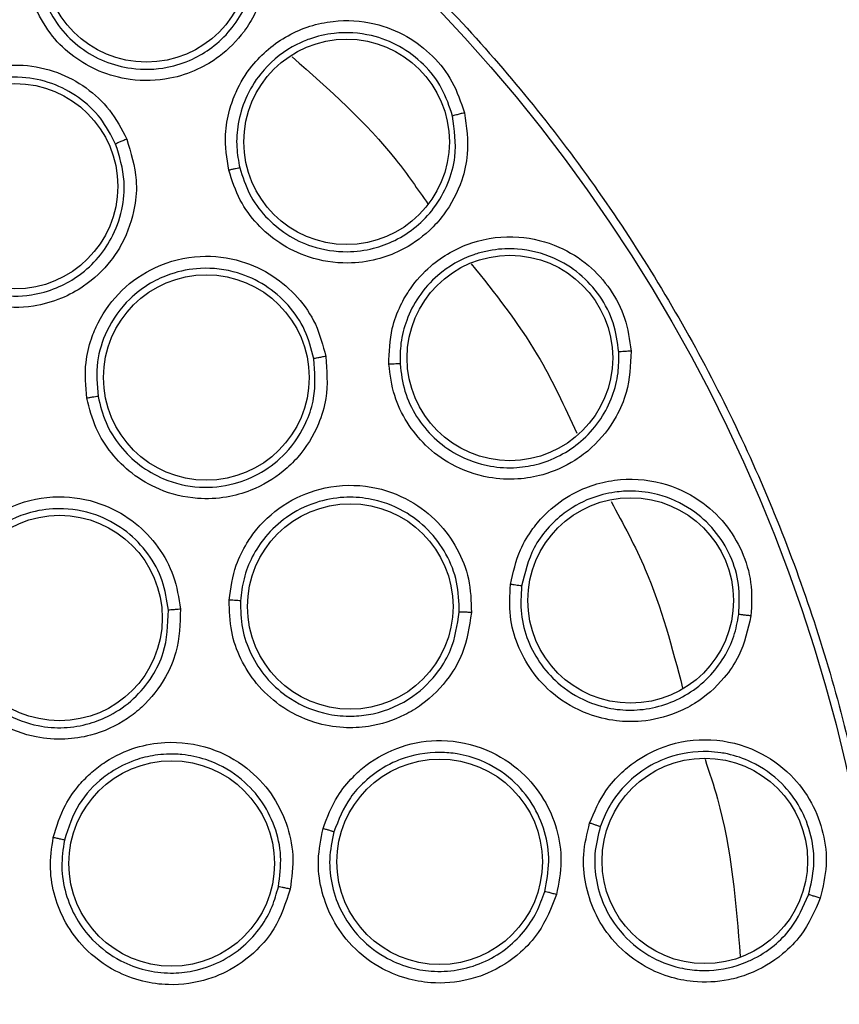
# Model space of a CAD drawing. Units: inches. Extents: x 0.4 to 10.6, y 0.4 to 8.1.
# Drawn here: x 8.2 to 8.2, y 3 to 3 of the extents above; entities that cross this region are included whole.
import ezdxf

# ---------------------------------------------------------------- set-up
doc = ezdxf.new("R2010")
doc.units = ezdxf.units.IN
doc.header["$MEASUREMENT"] = 0

msp = doc.modelspace()

# ---------------------------------------------------------------- linework, layer by layer
at = {"color": 7, "linetype": 'Continuous', "lineweight": 25}
for centre, radius in [((8.150846034790304, 2.94952828479911), 0.08718405412173663), ((8.198297580961958, 3.012364286947141), 0.005511811023618307), ((8.209035713311565, 3.002575185873598), 0.005511811023625413), ((8.191250137698178, 3.000193427324465), 0.005511811023618307), ((8.217792265950147, 2.990979636206827), 0.005511811023618307), ((8.201511177315659, 2.989932387706984), 0.005511811023609425), ((8.209231655127628, 2.977645317656906), 0.005511811023625413), ((8.224269044979597, 2.977972510483205), 0.005511811023623636), ((8.193637356224006, 2.97702859724604), 0.005511811023636071), ((8.214024434138809, 2.963948342172811), 0.005511811023623636), ((8.228245491458337, 2.963996750768922), 0.005511811023606761), ((8.199651740377234, 2.963858932966008), 0.005511811023628965)]:
    msp.add_circle(centre, radius, dxfattribs=at)
msp.add_arc((8.206587763762746, 2.99275907763848), 0.04346931273736599, 10.83751075262321, 75.3550450671147, dxfattribs=at)
for points, knots in [([(8.108838781374713, 3.02642204639911), (8.112180063333419, 3.02809038717462), (8.118921381020504, 3.031456405163232), (8.129836351383023, 3.034834184080415), (8.140272217869159, 3.036710298410314), (8.149985371728512, 3.037292574497098), (8.158763512452794, 3.036935849462531), (8.167444218961755, 3.035711707920784), (8.176782085423355, 3.033422708993485), (8.186591132762679, 3.029792442359871), (8.196546252319997, 3.024565195419838), (8.20578928765167, 3.018091704575967), (8.214218269050326, 3.010403855289875), (8.221694639567053, 3.00152135818976), (8.227967825000748, 2.991660379891113), (8.232876129383884, 2.981053783029997), (8.236311170376688, 2.96996345596488), (8.238226080027799, 2.958716950559633), (8.238679298825422, 2.94744157106096), (8.2376992972115, 2.936240314571881), (8.235454191577572, 2.926024858058774), (8.23233502305603, 2.916930322565645), (8.228675042483474, 2.908964576597829), (8.224232266377125, 2.90138504209451), (8.218494448683709, 2.893526467048912), (8.211277114471514, 2.885758585175095), (8.202537573128767, 2.878398793061446), (8.196062574793704, 2.87454475139272), (8.19285328777377, 2.872634522963047)], [0, 0, 0, 0, 0.04067219903777567, 0.08205958615123904, 0.1240759063951411, 0.1560295241603762, 0.1879860672739967, 0.2197271600860466, 0.2514711587897621, 0.2926691926133547, 0.3334593902139476, 0.3737575199712961, 0.4154047317815929, 0.4575165439012882, 0.4999999947922191, 0.5424808493973773, 0.5845925981656933, 0.6262424689564428, 0.6665378828108149, 0.7073281668329924, 0.7485288309849812, 0.780269923677101, 0.8120139222584005, 0.8439675400499921, 0.8759240831870438, 0.9179377200855918, 0.9593264127452694, 1, 1, 1, 1]), ([(8.244643217132351, 3.000044367846039), (8.24424548099203, 3.001754665819034), (8.243437972583692, 3.005227018099707), (8.241310655655383, 3.010222391403652), (8.238495475958153, 3.014979217283653), (8.23497832045567, 3.01932303180322), (8.23087764492517, 3.023120869030195), (8.226318255941365, 3.026245705229855), (8.221475169528073, 3.028700037267828), (8.21806410265834, 3.029736339830233), (8.216383990653139, 3.030246767928717)], [0, 0, 0, 0, 0.1206522856437328, 0.2449557011928116, 0.3718181760093116, 0.4999999999999994, 0.6281818239906869, 0.755044298807187, 0.8793477143562661, 0.9999999999999999, 0.9999999999999999, 0.9999999999999999, 0.9999999999999999]), ([(8.19285328777377, 2.872634522963047), (8.189667374146536, 2.871037212815041), (8.18319674738711, 2.867793057763744), (8.172672013819954, 2.864440372641155), (8.162441815493535, 2.86248014617534), (8.152777329506474, 2.861778983174756), (8.143854771041106, 2.862035737494433), (8.134940232806226, 2.863203403040202), (8.126134357535147, 2.86530432479423), (8.117588979547111, 2.86829432561277), (8.10945724887693, 2.872128295026094), (8.101809252551895, 2.876732719403592), (8.094059670473161, 2.882546361863438), (8.086492361037946, 2.889713494339821), (8.079515102608326, 2.898258073361384), (8.073761863215653, 2.907416729452827), (8.069163612112014, 2.917206349818784), (8.065743242388198, 2.927694107841185), (8.06380096574876, 2.937934181015752), (8.063095998072958, 2.947596587866516), (8.06335368857279, 2.956519659507944), (8.0645211006076, 2.965434052834011), (8.066622081337545, 2.974239984417285), (8.069612101397016, 2.982785283122923), (8.073445935668753, 2.99091727286207), (8.078050870911893, 2.998564331027927), (8.083862433547544, 3.006317720729693), (8.091039427885404, 3.013867103504846), (8.09954701839744, 3.020912070401728), (8.105773214318315, 3.024604178149517), (8.108838781374713, 3.02642204639911)], [0, 0, 0, 0, 0.03881419698808505, 0.07883207489674168, 0.1199756739539031, 0.1521380528694974, 0.1843034458569383, 0.2171501812825433, 0.2499999949178907, 0.2828467304308958, 0.3156965441548575, 0.3478589233116042, 0.3800243165431856, 0.4211652453471823, 0.4611837684607194, 0.4999999949395086, 0.5388135167532939, 0.5788320748958157, 0.619975673952839, 0.6521380528684544, 0.6843034458558843, 0.7171501812804194, 0.7499999949168187, 0.7828467304293752, 0.8156965441538139, 0.847858923311737, 0.8800243165421359, 0.9211652453460578, 0.9611844487649069, 1, 1, 1, 1]), ([(8.204222234854559, 3.01505511833423), (8.204464470057792, 3.014343858306974), (8.20485993742564, 3.013182672289914), (8.204782580655676, 3.011241967806687), (8.204323589713207, 3.009732168504075), (8.203425712356943, 3.008266801612015), (8.20238436061232, 3.007217169616649), (8.201002045709576, 3.006390530042617), (8.199390213002644, 3.005863579665388), (8.197551573459796, 3.005808174286678), (8.195785893146162, 3.006290404915074), (8.194369251436878, 3.007108670903916), (8.19316566965201, 3.008230973345078), (8.192639336166692, 3.009199151630729), (8.192365330544634, 3.009703178641785)], [0, 0, 0, 0, 0.109324261274585, 0.1784801600720003, 0.2821542838965218, 0.3375744260828027, 0.4303613541387403, 0.4963225317421381, 0.5730660075431928, 0.6774985952450492, 0.7617418124880915, 0.8389317865053072, 0.9161489867859626, 0.9999999999999999, 0.9999999999999999, 0.9999999999999999, 0.9999999999999999]), ([(8.19292067243081, 3.009937274057803), (8.19315716291471, 3.009499336539028), (8.193630297103729, 3.008623177763544), (8.194729819028034, 3.007587380113883), (8.196033186829176, 3.006844736364715), (8.19762850036482, 3.006418904082668), (8.199267657426187, 3.006468779973188), (8.200723349332694, 3.006945142557968), (8.201873345251864, 3.007634065260544), (8.202835030106018, 3.008548071601425), (8.203646332319048, 3.009789687075972), (8.204117057962574, 3.011236018731363), (8.204230078658636, 3.012994061934342), (8.203850107160507, 3.014117056578348), (8.20362893230208, 3.014770732400424)], [0, 0, 0, 0, 0.08056226464030447, 0.1611767252435142, 0.2418342224970428, 0.3225255351766987, 0.4269660427190484, 0.5037142241868457, 0.5696747995476278, 0.6438430524167064, 0.7179354039821272, 0.8090825368595551, 0.8888702360841298, 0.9999999999999999, 0.9999999999999999, 0.9999999999999999, 0.9999999999999999]), ([(8.2027154933629, 3.00104943614777), (8.202616751991123, 3.001690727454706), (8.2024506654772, 3.002769402336976), (8.20270281932581, 3.004190912671434), (8.203146714207286, 3.005444428251461), (8.204060271114589, 3.006939880227082), (8.205813018353751, 3.008420517938718), (8.208191262080293, 3.009176097133697), (8.210438066100915, 3.009040513680122), (8.212270757298036, 3.008319324878492), (8.2136885860676, 3.00722769371), (8.21478970440764, 3.005825077438507), (8.215162905487393, 3.004704905910686), (8.215353927682905, 3.004131548446828)], [0, 0, 0, 0, 0.09500754330710678, 0.1598060810789161, 0.2105495500946283, 0.2909088658965641, 0.4157879370810623, 0.540549307160598, 0.6499329321732076, 0.7416194750993464, 0.8269363298649637, 0.9114177208310358, 1, 1, 1, 1]), ([(8.214718469399493, 3.003961032107217), (8.2145499261719, 3.004468833869739), (8.21421210833342, 3.00548664097028), (8.213204810703424, 3.006772079575981), (8.211908282694573, 3.007755069506803), (8.210259400698309, 3.008394091995731), (8.208568511483223, 3.008495930544121), (8.207350533774537, 3.008213657586948), (8.206613939103995, 3.007925643595485), (8.205644143618246, 3.007446485991845), (8.204486953975282, 3.00645974107847), (8.20358643119108, 3.00496250184356), (8.203185220237204, 3.003599854922825), (8.203093779404274, 3.002326669004328), (8.203237151326263, 3.001544396351926), (8.203304394167114, 3.001177502787705)], [0, 0, 0, 0, 0.08680055542045428, 0.173977776680016, 0.2615805793188076, 0.3496580406493191, 0.4589383093707314, 0.5325503805835675, 0.5521012615061326, 0.588133590409022, 0.7091172465354987, 0.7937991043286997, 0.8705339221007906, 0.9392791367301467, 1, 1, 1, 1]), ([(8.185250512184005, 2.997687274388559), (8.185052904523081, 2.998299143979712), (8.184719981642298, 2.999330001720744), (8.184739323518041, 3.00072996419093), (8.184987031022565, 3.002174156731634), (8.18570152175385, 3.003816155424008), (8.187267040119806, 3.005514263563438), (8.189364755663227, 3.006570855523878), (8.191583260202336, 3.006800141334657), (8.19351368785666, 3.006385336664001), (8.195097760317926, 3.005531364393383), (8.196415910498526, 3.004315256617666), (8.196963972577363, 3.003262466592043), (8.19724417966196, 3.002724207815961)], [0, 0, 0, 0, 0.0941466974076188, 0.158615255960428, 0.2040875718081089, 0.3101755745313246, 0.4174029734961498, 0.5390314026837257, 0.6481536183373996, 0.7402108212293437, 0.8260632819356336, 0.9110715691617469, 1, 1, 1, 1]), ([(8.196647049684962, 3.002459950182687), (8.19639931775859, 3.002937130505849), (8.195902676279736, 3.003893759491241), (8.194696968025529, 3.005008042679674), (8.193251363201588, 3.005774001299456), (8.191515648630594, 3.006137844819028), (8.189732769355464, 3.005953085873032), (8.188245704194214, 3.005297535071161), (8.18712508332438, 3.004437328722412), (8.186110603241474, 3.003228144595466), (8.185430377647153, 3.001584577527396), (8.185269062701579, 2.999655145704999), (8.185628328335705, 2.998508019921339), (8.185815310930474, 2.997910989381311)], [0, 0, 0, 0, 0.08725005754040992, 0.1749148696397197, 0.2630324982957399, 0.351641193674659, 0.4607177007130134, 0.5499514387967628, 0.6137263745172243, 0.6902088670196118, 0.8053673764335246, 0.8987019366052444, 1, 1, 1, 1]), ([(8.215353927682905, 3.004131548446828), (8.215461344684433, 3.003387888371825), (8.215636711098089, 3.00217380681605), (8.215204067962233, 3.000280360785846), (8.214475467322174, 2.998880608053978), (8.213323617578313, 2.997605176348873), (8.212107127454056, 2.996764764211198), (8.210596454463076, 2.996206199440327), (8.208915239391564, 2.995984394875996), (8.207097725468737, 2.996267782007575), (8.205450718861576, 2.997066244648817), (8.204208554149075, 2.998130885336221), (8.203231688162537, 2.999455236018955), (8.202892218798178, 3.000503642753722), (8.2027154933629, 3.00104943614777)], [0, 0, 0, 0, 0.1093242612111116, 0.1784801599502244, 0.2821542835755556, 0.3375744252883141, 0.4303613536846222, 0.4963225314859691, 0.573066007345811, 0.6774985950554012, 0.7617418123001399, 0.8389317864877406, 0.9161489868284177, 1, 1, 1, 1]), ([(8.203304394417858, 3.001177501840587), (8.203456387384794, 3.000703566055719), (8.203760471799912, 2.999755387407397), (8.20465094490222, 2.998535189534179), (8.20579566002719, 2.997565697583754), (8.207285563620108, 2.996853977293156), (8.208905976720098, 2.996601811776214), (8.21042441097327, 2.99680257460942), (8.211681424930482, 2.997268474752913), (8.212794644132781, 2.997990132678153), (8.213788713135374, 2.999028698404492), (8.214507634285455, 3.000310409439958), (8.21498361020776, 3.002007242263447), (8.214817793635012, 3.003229128361335), (8.214718471455585, 3.003961023781927)], [0, 0, 0, 0, 0.08056670229673941, 0.1611856064106535, 0.2418475525258543, 0.3225433189070382, 0.4269895851478865, 0.5037419984414876, 0.5697062109631441, 0.6438785532896669, 0.7179749901275798, 0.8017219596340572, 0.8812337827571493, 1, 1, 1, 1]), ([(8.215353932112194, 3.004131540507299), (8.215275490740302, 3.004112110991835), (8.215118603732684, 3.004073250904777), (8.21491430724429, 3.004019802275057), (8.21476368596129, 3.003978013826715), (8.21473354268446, 3.003966687027589), (8.21471847145566, 3.003961023781945)], [0, 0, 0, 0, 0.2499932055733961, 0.5000000000210736, 0.7500067944616525, 1, 1, 1, 1]), ([(8.19724417966196, 3.002724207815961), (8.197469429151655, 3.001996430625529), (8.197836282784126, 3.000811132908316), (8.197695210473361, 2.99886345518593), (8.197193626641305, 2.997386835820386), (8.196245136186047, 2.995929402485133), (8.195147022524914, 2.994893618902932), (8.193693571145868, 2.994108451442998), (8.192069503069593, 2.993654128551845), (8.190250396580623, 2.993673417590214), (8.18852610134618, 2.994213547461564), (8.187157166982283, 2.995066702223081), (8.186002801220866, 2.996210638064627), (8.18550850463017, 2.997180871930673), (8.185250512184005, 2.997687274388559)], [0, 0, 0, 0, 0.1108555694455456, 0.1805454404611336, 0.283681987346846, 0.3364937820538006, 0.4355800781529987, 0.5017965476765434, 0.5780887074188393, 0.681423863652254, 0.7644895163530342, 0.8407612355494726, 0.9168871500670706, 1, 1, 1, 1]), ([(8.197244186260857, 3.002724199676748), (8.197170194825134, 3.002692854495885), (8.197022208047139, 3.002630162479218), (8.196830266749679, 3.002546403564256), (8.196689073872216, 3.002482735258623), (8.19666106010255, 3.002467538924391), (8.19664705358747, 3.00245994095785)], [0, 0, 0, 0, 0.2499934005008987, 0.49999999998307, 0.7500065994643158, 1, 1, 1, 1]), ([(8.185815311775531, 2.997910987489544), (8.186037295246715, 2.997472116409111), (8.18648126337654, 2.996594371900587), (8.187534805842015, 2.995539048182413), (8.188795367771217, 2.994763267280284), (8.19035366640677, 2.9942845930179), (8.191975839784735, 2.994267797294355), (8.19344254699021, 2.99467838333416), (8.19463041100855, 2.995321295886821), (8.195647060315615, 2.996212342690916), (8.196508179149191, 2.997436078321423), (8.197033585256602, 2.998880152067205), (8.197206137101102, 3.000644631117925), (8.196851333301508, 3.001796657269805), (8.196647053587581, 3.002459940957897)], [0, 0, 0, 0, 0.07965438943005156, 0.1593092049563054, 0.2389550725842966, 0.3185826279791062, 0.4219183303930292, 0.4982091753068711, 0.5644219913556076, 0.6404432912767042, 0.716398272863736, 0.8058210363089351, 0.8882006810551589, 1, 1, 1, 1]), ([(8.20330439980747, 3.001177504163205), (8.203287027575902, 3.001175381425229), (8.20325228184814, 3.001171135794749), (8.203095325689809, 3.00113776679462), (8.20290945875529, 3.001095650523459), (8.202780146810825, 3.001064841576412), (8.202715490755974, 3.001049437083204)], [0, 0, 0, 0, 0.2796703956095894, 0.5593611500446983, 0.7796802934894658, 1, 1, 1, 1]), ([(8.211299303980065, 2.990641202637534), (8.211320080836527, 2.991289718419943), (8.211355028251154, 2.992380545128039), (8.211864090483457, 2.993731518263829), (8.212530760067352, 2.994882124893744), (8.213703550456032, 2.996184248378879), (8.21569852044383, 2.997317609027296), (8.218175107364955, 2.997623321916009), (8.22035874188457, 2.997077197872703), (8.222027709937082, 2.99603153255724), (8.223220810776724, 2.99469796313089), (8.22404545042134, 2.993116899102819), (8.22420646606537, 2.991947225105321), (8.224288881587471, 2.991348529905411)], [0, 0, 0, 0, 0.09500754326493688, 0.1598060810161132, 0.2105495283843828, 0.2909088653433263, 0.4157879368341156, 0.5405493070123734, 0.649932932066345, 0.7416194750281387, 0.8269363298103488, 0.9114177207983953, 1, 1, 1, 1]), ([(8.195104303447312, 2.988824111530291), (8.19504780401594, 2.989464612114591), (8.194952615634232, 2.990543706410293), (8.195282993524964, 2.991904264926403), (8.195845853558568, 2.993257128439992), (8.196907809598171, 2.994698969652037), (8.19881194175944, 2.996006142065854), (8.20109217702392, 2.996569457437908), (8.203306079915146, 2.99629933087268), (8.205095804994992, 2.995465365656437), (8.206450134745307, 2.994280314970125), (8.20746462671061, 2.992801381545977), (8.20776467990915, 2.991653031878758), (8.207918087771565, 2.991065916431867)], [0, 0, 0, 0, 0.09414669740853529, 0.1586152559778869, 0.2040875718240061, 0.3101755746009403, 0.4174029735067979, 0.5390314026938089, 0.648153618339042, 0.7402108212333773, 0.8260632819445477, 0.9110715691683704, 1, 1, 1, 1]), ([(8.223632910893837, 2.991297682083614), (8.223560545764496, 2.991827807290674), (8.223415501481432, 2.992890358153117), (8.22266155373489, 2.994339000176662), (8.221567725504869, 2.995543489235818), (8.22006433892951, 2.996474612426935), (8.218420953097858, 2.996885417058881), (8.21717184622114, 2.996831753150193), (8.216394871000125, 2.996683992044715), (8.215353543149702, 2.996391192441003), (8.214034742997512, 2.995633881775773), (8.212874436366471, 2.994327606540723), (8.212229671079255, 2.99306188359241), (8.211905839903936, 2.991827178295279), (8.211903028424063, 2.991031880802641), (8.211901709812366, 2.99065887846077)], [0, 0, 0, 0, 0.08680055503771053, 0.1739777761697744, 0.2615805789355912, 0.3496580406470434, 0.4589383093816325, 0.5325503806173805, 0.5521012668939407, 0.5881335976350127, 0.7091172469991813, 0.7937991048577624, 0.8705339225748446, 0.9392791370280091, 1, 1, 1, 1]), ([(8.207277126234382, 2.990941158209382), (8.2071417880919, 2.991461500118294), (8.206870468451115, 2.992504657481172), (8.205942941226237, 2.993859298575547), (8.204704022553962, 2.994927730418496), (8.20309278871612, 2.995668684497526), (8.201313497192848, 2.99588528580785), (8.199717842104237, 2.995577074177777), (8.198433903611567, 2.994987796616878), (8.197175789820902, 2.994034672281682), (8.196146890812441, 2.992583677259299), (8.1955602814277, 2.990738516267573), (8.195655280021546, 2.98954020723817), (8.195704722779142, 2.988916537976676)], [0, 0, 0, 0, 0.08725004962079709, 0.1749148590852221, 0.2630324903842282, 0.351641193679438, 0.4607177007094035, 0.5499514342686598, 0.6137263711017583, 0.6902088669737289, 0.8053673828558148, 0.8987019394674497, 1, 1, 1, 1]), ([(8.207918087771565, 2.991065916431867), (8.207975744126172, 2.990306263408172), (8.208069646417137, 2.989069050966422), (8.207498712017541, 2.98720159713318), (8.206681125218903, 2.985873612600315), (8.205432105972193, 2.984663779143608), (8.20413104078295, 2.983898318095993), (8.202539314268252, 2.983456259782222), (8.200854868615465, 2.983374716859831), (8.199085663139012, 2.983798311556896), (8.197524789789584, 2.984708591030858), (8.196380022262886, 2.985844971974371), (8.195509148533311, 2.987217097503164), (8.195243142336299, 2.988272996919228), (8.195104303447312, 2.988824111530291)], [0, 0, 0, 0, 0.1108555694549056, 0.1805454404690157, 0.2836819873778427, 0.3364937821359911, 0.4355800782079049, 0.5017965477188313, 0.5780887074558533, 0.6814238636897109, 0.764489516398436, 0.840761235596834, 0.916887150068358, 1, 1, 1, 1]), ([(8.207918092393768, 2.991065907028402), (8.207838981118918, 2.991051812380003), (8.207680754392351, 2.991023622339048), (8.207474987351992, 2.990984674391754), (8.207323166943931, 2.990954020754494), (8.20729247403548, 2.990945439074184), (8.207277127986368, 2.990941148347299)], [0, 0, 0, 0, 0.2499934004825453, 0.4999999999583565, 0.7500065994447527, 1, 1, 1, 1]), ([(8.224288881587471, 2.991348529905411), (8.224257822430262, 2.990597794234259), (8.224207115997077, 2.989372161230405), (8.223433919637948, 2.987590452685191), (8.222460520920155, 2.98634841342065), (8.221093923647143, 2.985306350198898), (8.219743721254162, 2.98470377714766), (8.218156134333169, 2.984432308436573), (8.216462788660841, 2.98452320297495), (8.214728293614938, 2.985135732208759), (8.213256047549983, 2.986223236176136), (8.212230660264987, 2.987497996499938), (8.2115137760772, 2.988979296249805), (8.21137273105594, 2.990072229199688), (8.211299303980065, 2.990641202637534)], [0, 0, 0, 0, 0.1093242611924445, 0.1784801599127455, 0.282154283488212, 0.33757442506088, 0.4303613535651227, 0.4963225314161964, 0.5730660072893229, 0.6774985950085296, 0.7617418122505171, 0.8389317864819311, 0.916148986831399, 1, 1, 1, 1]), ([(8.211901709884796, 2.990658877483674), (8.211964029398386, 2.990165082717597), (8.212088708804009, 2.989177173242925), (8.212739809345278, 2.987814127537165), (8.21368688908196, 2.98665080223705), (8.215020649090903, 2.985677431058849), (8.216567122666106, 2.985131809963684), (8.218096631376847, 2.985050140176403), (8.21941773165226, 2.985277140106273), (8.220645086207695, 2.9857819231011), (8.221784960627563, 2.986601466404652), (8.222699879627731, 2.987669290669647), (8.223316218921013, 2.988896323783128), (8.223634252692989, 2.99012328562232), (8.223633337560814, 2.990924533574299), (8.223632911385158, 2.99129767352242)], [0, 0, 0, 0, 0.08052232681665739, 0.1610968261504173, 0.2417143432304741, 0.3223656614014095, 0.4267543984219151, 0.5034645363310041, 0.5693924156770239, 0.6435239036988747, 0.7175795280449989, 0.7960764267400593, 0.8700336760812047, 0.9394748813463629, 1, 1, 1, 1]), ([(8.22428888448243, 2.991348521287299), (8.22420820855989, 2.991343836160507), (8.224046852329488, 2.991334465652251), (8.223836213217144, 2.991319466468228), (8.223680477940471, 2.991306066135739), (8.22364876661628, 2.991300471009504), (8.223632911385108, 2.991297673522418)], [0, 0, 0, 0, 0.2499932055063709, 0.49999999994684, 0.7500067944237546, 1, 1, 1, 1]), ([(8.195704723182066, 2.988916535944221), (8.195823482543554, 2.988439272146932), (8.19606100190442, 2.987484741988829), (8.196853305911844, 2.986221444855421), (8.19790960620684, 2.98518460284521), (8.199341509080078, 2.984360239121821), (8.201099586160012, 2.983949537821366), (8.202936329508745, 2.984134170739951), (8.204523281155804, 2.984799288681991), (8.205935204848984, 2.985919195913469), (8.206855693975626, 2.987339715947702), (8.207410714091198, 2.989098676199234), (8.207328837659205, 2.990227948183333), (8.20727712798647, 2.990941148347317)], [0, 0, 0, 0, 0.0797067044106708, 0.1594138369495222, 0.239112017466138, 0.3187918754740839, 0.4257422181583075, 0.5276340859319406, 0.6145351619344801, 0.7029626479031968, 0.8176764278339975, 0.8848521849492808, 1, 1, 1, 1]), ([(8.21190171560936, 2.990658878776433), (8.211884249120978, 2.990659984321247), (8.211849314872726, 2.990662195491352), (8.21168889965353, 2.990658235280255), (8.211498458612242, 2.990650989078278), (8.211365687320201, 2.990644465719511), (8.21129930158936, 2.99064120403596)], [0, 0, 0, 0, 0.2796703955944618, 0.5593611500448221, 0.7796802935170591, 1, 1, 1, 1]), ([(8.195704728975187, 2.988916539060685), (8.195687167704593, 2.988915190041009), (8.195652043844678, 2.988912491900356), (8.195491861929897, 2.988888460414518), (8.195302106121138, 2.988857861526699), (8.195170233703054, 2.988835362910629), (8.195104297406209, 2.988824113587614)], [0, 0, 0, 0, 0.2796666759855937, 0.5593543530198906, 0.779676883122359, 1, 1, 1, 1]), ([(8.202738800313613, 2.977990491834857), (8.202826242229127, 2.97862750603842), (8.202973561489335, 2.979700726594677), (8.20359840886836, 2.98095365707127), (8.204448197278271, 2.982147353331873), (8.205804367716087, 2.983316737124714), (8.207951632534959, 2.984167426730024), (8.21030004700319, 2.98420921852888), (8.212398333911057, 2.983453224861717), (8.213957612127707, 2.982241917598381), (8.215014287418013, 2.980785211886047), (8.21567425030508, 2.979117612711031), (8.215711248703057, 2.977931286449462), (8.215730164832511, 2.977324754751709)], [0, 0, 0, 0, 0.09414669739673619, 0.1586152559623841, 0.204087571816428, 0.3101755746099885, 0.4174029735124479, 0.5390314026891887, 0.6481536183308734, 0.7402108212264495, 0.8260632819328033, 0.9110715691555099, 1, 1, 1, 1]), ([(8.217824451020538, 2.978832918019739), (8.217964038574888, 2.979466573850691), (8.218198829826735, 2.980532405589667), (8.218947464921301, 2.98176683584202), (8.219814206611536, 2.982775350980801), (8.22120629253407, 2.983839803731811), (8.223375548925759, 2.984587291995557), (8.22586614183808, 2.984432727893116), (8.227912245800885, 2.983494660858408), (8.229360656002639, 2.982160127907306), (8.230288399294187, 2.980630033330796), (8.23080847812874, 2.978924362785319), (8.23075182514243, 2.977745018163514), (8.230722827429362, 2.977141373074701)], [0, 0, 0, 0, 0.09500754334550271, 0.1598060811458996, 0.2105495170409754, 0.2909088655503169, 0.4157879368276698, 0.5405493069568889, 0.6499329320214273, 0.7416194749889035, 0.8269363297840144, 0.911417720786402, 1, 1, 1, 1]), ([(8.230068682620571, 2.977211925332467), (8.2300947759873, 2.97775321976748), (8.230146599449506, 2.978828272748836), (8.229665788533534, 2.980394951165768), (8.228805117622095, 2.981783507528089), (8.227486990776335, 2.982973698124115), (8.22593631747805, 2.983672707030264), (8.224503062605722, 2.983869020517618), (8.22351186711845, 2.983809485430645), (8.222402771271828, 2.983588912538546), (8.221475513311798, 2.983190841863403), (8.220497932890359, 2.982519164688954), (8.219766860234008, 2.981828655787398), (8.218858271289522, 2.980556562562039), (8.218590573769186, 2.979447142220363), (8.218419847672777, 2.978739601097184)], [0, 0, 0, 0, 0.0879002679205916, 0.1745767903339258, 0.262527842562046, 0.3518030268204413, 0.4606439311223901, 0.534627414357386, 0.5861745396559505, 0.6221775768856197, 0.7192398821652325, 0.7479363631902602, 0.8158946960383179, 0.8825854649902176, 0.9999999999999999, 0.9999999999999999, 0.9999999999999999, 0.9999999999999999]), ([(8.187150815993297, 2.976575762895646), (8.187158045886243, 2.977201212720646), (8.187170353658662, 2.978265944130015), (8.187623533050122, 2.979583268382395), (8.188125089005378, 2.980522374942119), (8.188856805507921, 2.981510723546447), (8.189946142513342, 2.982473092775544), (8.191701800835759, 2.983351350966605), (8.193820733222323, 2.983675748925599), (8.196004127389667, 2.983206270158465), (8.197722478697763, 2.982204464587893), (8.198972276760093, 2.980882340755235), (8.199847748573712, 2.979292874604978), (8.200031909039344, 2.978106817076836), (8.200125952842116, 2.977501142238481)], [0, 0, 0, 0, 0.09156173932829159, 0.155869673093336, 0.2030004399600642, 0.248244395944764, 0.3366490110972819, 0.4143479548357696, 0.5353286248315875, 0.6446433172724828, 0.7373935266315407, 0.8242292613362768, 0.9102405143075102, 1, 1, 1, 1]), ([(8.215077512223056, 2.977345751838081), (8.215061060076474, 2.977885936336214), (8.21502820355137, 2.978964736931343), (8.21442304957811, 2.980493018467401), (8.2134504509833, 2.981811268638522), (8.21204046532077, 2.982891538351455), (8.21044691806961, 2.983460475909935), (8.208815189193942, 2.983554691403479), (8.207283643745221, 2.983266604510237), (8.205828674117924, 2.982532335227245), (8.204695620373807, 2.981483102720981), (8.203947436612216, 2.980340054892662), (8.203482597531778, 2.97916432445751), (8.203390129702766, 2.978347845001758), (8.203344732698397, 2.977946995086544)], [0, 0, 0, 0, 0.08764330250659255, 0.1750321366679093, 0.2632126444103584, 0.352223141776592, 0.4611143341612235, 0.5337252613972926, 0.61708593088167, 0.7127276134442745, 0.795908218291724, 0.8663509304717708, 0.9343850995743593, 0.9999999999999999, 0.9999999999999999, 0.9999999999999999, 0.9999999999999999]), ([(8.19948030663981, 2.977445311892804), (8.199397617553247, 2.977982035863385), (8.199231800109114, 2.979058335054804), (8.198432913282867, 2.980512811771642), (8.197288688211817, 2.981707309672599), (8.195740344755029, 2.98260075145251), (8.194016892736142, 2.982969584686689), (8.192119876902439, 2.982797454298017), (8.190537777039554, 2.982123432150102), (8.189325352523348, 2.981095016749756), (8.188421574399314, 2.97989113363483), (8.187786873702152, 2.978376522830133), (8.18777010052498, 2.977174243354852), (8.187762222897739, 2.976609585302794)], [0, 0, 0, 0, 0.08810827670788954, 0.176684612903212, 0.2657575251034142, 0.3553557340710032, 0.4646822732474549, 0.5476361501091495, 0.6634797503701595, 0.7389009409887025, 0.8049373085544435, 0.9083875907011926, 1, 1, 1, 1]), ([(8.230722827429362, 2.977141373074701), (8.230554349795556, 2.976409127209669), (8.230279297261932, 2.975213680218503), (8.229191877952143, 2.97360438310337), (8.228006829075746, 2.972562353459602), (8.226472022099623, 2.971789144936306), (8.225034086960463, 2.971444930878604), (8.223423649483937, 2.971469802771449), (8.22177583806956, 2.971870301109385), (8.220183428050326, 2.97279111349815), (8.218936078103885, 2.974130625148177), (8.218162386581866, 2.975572094672616), (8.217729896825523, 2.977159899601788), (8.217792079266136, 2.978260140245795), (8.217824451020538, 2.978832918019739)], [0, 0, 0, 0, 0.1093242612648425, 0.1784801600550593, 0.2821542838612305, 0.3375744260079731, 0.4303613540918118, 0.4963225317183677, 0.573066007519081, 0.6774985952352225, 0.7617418124782843, 0.8389317865001171, 0.9161489867837026, 1, 1, 1, 1]), ([(8.218419853429202, 2.97873960034226), (8.218402887484299, 2.978743896521951), (8.218368954359438, 2.978752489194077), (8.218210542827268, 2.978778072632276), (8.218022012920438, 2.978805943260168), (8.217890303647891, 2.9788239276349), (8.21782444892747, 2.978832919833756)], [0, 0, 0, 0, 0.2796703955664166, 0.5593611500013982, 0.7796802934761415, 1, 1, 1, 1]), ([(8.218419847564467, 2.978739600123482), (8.218390371419698, 2.978242761990531), (8.218331400031063, 2.977248763797878), (8.218720955332627, 2.975789287136541), (8.219438148775911, 2.974471744206445), (8.220570342477709, 2.973269868677071), (8.221990226954428, 2.972449374303453), (8.223478685658122, 2.972088047847421), (8.22481900414411, 2.972068433494672), (8.226118208896256, 2.972339086190262), (8.227381695565613, 2.972931700872304), (8.228466414526704, 2.973800692021471), (8.229290667698399, 2.974870695383808), (8.229843630920683, 2.976020410233814), (8.229995316350713, 2.976823492661226), (8.230068681530376, 2.977211916826681)], [0, 0, 0, 0, 0.0805217657861498, 0.1610957057287097, 0.241712665121241, 0.3223634273704169, 0.4267514410396974, 0.5034610473296652, 0.5693884696136025, 0.6435194440245803, 0.7175745552798133, 0.794717153617428, 0.8674875022025956, 0.9359081277183996, 1, 1, 1, 1]), ([(8.203344738980384, 2.977946994764622), (8.203327317822392, 2.977949587318063), (8.2032924741982, 2.977954772619627), (8.203130960869801, 2.977966987482565), (8.202939153742221, 2.977979380412524), (8.202805581227901, 2.977986790257405), (8.202738794881801, 2.97799049518478)], [0, 0, 0, 0, 0.2796666759707285, 0.5593543529728284, 0.779676883075208, 1, 1, 1, 1]), ([(8.215730164832511, 2.977324754751709), (8.215617336921632, 2.976571318069491), (8.215433579218098, 2.975344229901306), (8.214461411765011, 2.973650641890615), (8.213368819216534, 2.972537882880898), (8.211881902219787, 2.971636315404264), (8.210443126344227, 2.971179560303632), (8.208792940507095, 2.971102777785229), (8.20713258241604, 2.971398103733787), (8.20550199330205, 2.972204763282251), (8.204182810544946, 2.973439547144727), (8.203319613278936, 2.974802171384724), (8.202775900825939, 2.97633368249761), (8.202751523683833, 2.977422300258443), (8.202738800313613, 2.977990491834857)], [0, 0, 0, 0, 0.1108555694489862, 0.1805454404578713, 0.2836819873360645, 0.3364937820268952, 0.4355800781362722, 0.5017965476716297, 0.578088707422142, 0.6814238636633039, 0.764489516365941, 0.8407612355602976, 0.9168871500643834, 0.9999999999999999, 0.9999999999999999, 0.9999999999999999, 0.9999999999999999]), ([(8.203344732638966, 2.977946993015585), (8.203354318241116, 2.977455268411753), (8.203373489497087, 2.976471816553433), (8.203864744121395, 2.975063894348077), (8.204664125106584, 2.973817977721045), (8.205933210522709, 2.972642288847463), (8.207454101718364, 2.971938715707521), (8.208740647098862, 2.971758628849713), (8.209637768786127, 2.971760656299475), (8.210897742098828, 2.971920392035115), (8.212564513866518, 2.972648947045562), (8.213898224425309, 2.973979921643362), (8.214802997374925, 2.975529689649802), (8.214972932399444, 2.976653896304633), (8.2150775117367, 2.977345741833436)], [0, 0, 0, 0, 0.07971415851062771, 0.1594287467228838, 0.2391343836096828, 0.3188216978071689, 0.4384690707939075, 0.5051215380977553, 0.5291718703921633, 0.5846192284263587, 0.7113964729834603, 0.8167834741270079, 0.8872471233973029, 1, 1, 1, 1]), ([(8.200125952842116, 2.977501142238481), (8.200103411894126, 2.976721456674141), (8.200066908315373, 2.975458807321028), (8.199286315530511, 2.973655158690363), (8.198352028477716, 2.972456449368279), (8.196983298497523, 2.971373778618374), (8.195575039477387, 2.970732596959969), (8.193880868327513, 2.970474683939099), (8.192193586613419, 2.970599357096755), (8.190507282076666, 2.971224730900832), (8.189085114894564, 2.972293150562189), (8.188093579191825, 2.973524774816624), (8.187386006536427, 2.97495730670358), (8.187231655679511, 2.976019467183336), (8.187150815993297, 2.976575762895646)], [0, 0, 0, 0, 0.1134853291068889, 0.1837820064116646, 0.2854834261786764, 0.3335362453838658, 0.4400062849049735, 0.5083741038531814, 0.5841285407738719, 0.6867481770412281, 0.7682347070434116, 0.8429516251715465, 0.9177475163053312, 1, 1, 1, 1]), ([(8.187762222893486, 2.976609585350985), (8.187830312994672, 2.976130360265747), (8.18796642147708, 2.975172414867699), (8.188606925388834, 2.973854359288623), (8.189523932591312, 2.972726784682146), (8.190813542213053, 2.971768573520707), (8.192317947782433, 2.971211151317921), (8.193878868837011, 2.971095632935415), (8.195195045787457, 2.971310459249602), (8.196473247114055, 2.971822100696796), (8.197658995236278, 2.97265615372931), (8.198620058783034, 2.973823769624741), (8.199402154788226, 2.975423279904349), (8.19945037838924, 2.976670974895008), (8.19948030663445, 2.97744531195908)], [0, 0, 0, 0, 0.07844973585302077, 0.1568168398389906, 0.2350927254386281, 0.3132688756581898, 0.4158907703208214, 0.49164522770992, 0.5660884640837266, 0.6311634318095993, 0.7146560468150334, 0.7993241519362478, 0.8754577455362683, 1, 1, 1, 1]), ([(8.200125952836604, 2.977501142248874), (8.200046251737433, 2.977495253286394), (8.199886875599452, 2.977483477286984), (8.199679789740994, 2.977466421067795), (8.199527090333627, 2.977452365952271), (8.199495902830392, 2.977447663541437), (8.199480306528887, 2.977445311951551)], [0, 0, 0, 0, 0.2500408772469492, 0.4999999970865225, 0.7499591186052285, 1, 1, 1, 1]), ([(8.215730167246369, 2.977324744555331), (8.21564990310202, 2.977328607203969), (8.215489370575595, 2.977336332705183), (8.215280095810932, 2.977344148738266), (8.215125260781486, 2.97734804687067), (8.215093427804792, 2.977346510165662), (8.215077511736604, 2.977345741833441)], [0, 0, 0, 0, 0.2499934004846615, 0.4999999999549362, 0.7500065994394131, 1, 1, 1, 1]), ([(8.230722828691407, 2.977141364071394), (8.230642665539962, 2.977151582879645), (8.230482334879643, 2.97717202105161), (8.230272526205663, 2.977195982092568), (8.230116980313449, 2.97721142620822), (8.230084780833089, 2.977211753290149), (8.230068681530462, 2.977211916826669)], [0, 0, 0, 0, 0.2499932055356615, 0.4999999999540779, 0.7500067944151574, 1, 1, 1, 1]), ([(8.207771177231406, 2.965729658230606), (8.20799817579105, 2.966331243501466), (8.208380615490318, 2.967344774558384), (8.209268599900776, 2.968427249829873), (8.210362704748231, 2.969401921922374), (8.211945085535483, 2.970240210509719), (8.21422781018776, 2.97059176017726), (8.216526644552104, 2.970109932787688), (8.218404098609291, 2.968905980697457), (8.219654741242188, 2.967378071391282), (8.220360775961039, 2.965722755959963), (8.220633116474716, 2.963950111419934), (8.220405204817839, 2.962785295916556), (8.220288680680541, 2.962189762000039)], [0, 0, 0, 0, 0.09414669740387985, 0.1586152559697626, 0.2040875718305024, 0.3101755746620163, 0.417402973522553, 0.5390314026991928, 0.6481536183464647, 0.7402108212333981, 0.8260632819407885, 0.9110715691612778, 1, 1, 1, 1]), ([(8.222068728428097, 2.966026699264622), (8.222322373193375, 2.966623916753835), (8.222749012747624, 2.967628457900621), (8.223711726817566, 2.968704308255482), (8.224749024766373, 2.969536388116525), (8.226313000424154, 2.970326921492199), (8.228582671789304, 2.970663082519721), (8.231002456541539, 2.97005350492456), (8.232841352331402, 2.968755439645392), (8.234019880810703, 2.967177484977999), (8.234650673369021, 2.965502970786658), (8.234848480732607, 2.963730778288578), (8.234576088365472, 2.96258192420918), (8.234436664899599, 2.961993885641079)], [0, 0, 0, 0, 0.09500754337223162, 0.1598060811949359, 0.2105495072151054, 0.2909088654182536, 0.415787936693306, 0.5405493068606365, 0.6499329319510373, 0.7416194749413387, 0.8269363297661828, 0.9114177207882994, 1, 1, 1, 1]), ([(8.193300372423376, 2.96525191115289), (8.193483519032934, 2.965849988969675), (8.193795297755901, 2.966868123776548), (8.194601253331017, 2.968004411747443), (8.195347069559446, 2.968764173191474), (8.196327596397273, 2.969506338339184), (8.19764393832314, 2.970122823258926), (8.199575914186298, 2.970470879683052), (8.201700408379148, 2.970185165019502), (8.203663092266023, 2.969119570225526), (8.205029597027309, 2.967674229313494), (8.205856284158697, 2.966053551981705), (8.206248488849853, 2.964281821466437), (8.206091038502686, 2.963091923603127), (8.206010634549832, 2.962484287650449)], [0, 0, 0, 0, 0.09156173938262695, 0.1558696731879626, 0.2030004400812096, 0.2482443812769496, 0.3366490109310512, 0.4143479583775075, 0.535328624617277, 0.6446433171002353, 0.7373935265230157, 0.8242292612694171, 0.9102405142703022, 0.9999999999999999, 0.9999999999999999, 0.9999999999999999, 0.9999999999999999]), ([(8.205375412329273, 2.962612618381428), (8.20544778420267, 2.963159650887556), (8.20559108229002, 2.964242788689125), (8.205227899033577, 2.965868861230386), (8.204457473907137, 2.967345672303275), (8.203208157443811, 2.968636996445543), (8.20171657268766, 2.969430116320166), (8.200362983827544, 2.969715486010782), (8.199445791397665, 2.969739591270807), (8.198597772559397, 2.969657369559701), (8.197564068794623, 2.969401621937442), (8.196643261545015, 2.968943294831928), (8.195601142064168, 2.968185696454637), (8.194539293871294, 2.96706317313186), (8.194116126242044, 2.965778654827236), (8.193896541925515, 2.965112110284373)], [0, 0, 0, 0, 0.08947487093582118, 0.1771624426620992, 0.2668145026751272, 0.35846018103896, 0.4663201492524779, 0.5370747818104786, 0.5825854126289179, 0.6156494400649377, 0.6759915766879597, 0.7555306879100836, 0.7814767787161543, 0.886606940429332, 1, 1, 1, 1]), ([(8.219657063726007, 2.962355461513928), (8.219762096952818, 2.962893068131596), (8.21996964467754, 2.96395538939585), (8.219714295024952, 2.965587007553919), (8.219049093154169, 2.967101356701257), (8.217897044156693, 2.968467363976381), (8.216465237165034, 2.969362369998228), (8.215107513902257, 2.969748305183095), (8.213637943217243, 2.969878715037003), (8.212307589496024, 2.969640120450501), (8.210955969320084, 2.96901057616228), (8.21003333135255, 2.968332712187945), (8.208995136781594, 2.967182990650818), (8.208604135467315, 2.966191300815557), (8.20835223868913, 2.965552419396656)], [0, 0, 0, 0, 0.08885343199099159, 0.1755761315131639, 0.26462774061095, 0.3560478146244565, 0.463249496272011, 0.5349755104542158, 0.5847189148071976, 0.7036879197971656, 0.7496589264902299, 0.8278109162125332, 0.8890697451380113, 1, 1, 1, 1]), ([(8.233806622092619, 2.96218343540571), (8.233930646937543, 2.962703903772867), (8.23417923482096, 2.963747099028276), (8.233999509305608, 2.965370274857265), (8.233414656474023, 2.966888563743482), (8.23234915075335, 2.968299896085402), (8.230965138880748, 2.969276619413092), (8.22978099578374, 2.969677808752467), (8.229003110523248, 2.969820701447853), (8.227926329807948, 2.969923844967664), (8.226423013107043, 2.969694079375503), (8.224869178336856, 2.968895165090836), (8.22381072074376, 2.967947829682565), (8.22306273016063, 2.966913482592161), (8.22277281393956, 2.966172905384115), (8.222636840381453, 2.965825567392263)], [0, 0, 0, 0, 0.08680056047149548, 0.1739777834055751, 0.2615805843480122, 0.3496580406155554, 0.4589383093393452, 0.5325503805554473, 0.5521012640065613, 0.5881335937527982, 0.7091172465633075, 0.7937991039191864, 0.8705339215397303, 0.9392791363051457, 1, 1, 1, 1]), ([(8.220288680680541, 2.962189762000039), (8.220011026166718, 2.961480322120582), (8.219558822847176, 2.960324889550486), (8.21823417087598, 2.958890090936413), (8.216921359728966, 2.958048355832661), (8.2152711052085, 2.957500262693838), (8.213766764876471, 2.957375117149343), (8.212140866926411, 2.957667460622646), (8.210587853685386, 2.958324846566321), (8.209177645481086, 2.959474121688389), (8.20816630264827, 2.960971492720649), (8.207627959958502, 2.96249203258773), (8.207438672795343, 2.964106132922147), (8.207657147079924, 2.965172881187113), (8.207771177231406, 2.965729658230606)], [0, 0, 0, 0, 0.1108555694541599, 0.1805454404701528, 0.2836819873702581, 0.3364937821217626, 0.4355800781916812, 0.5017965477015424, 0.5780887074420601, 0.6814238636896915, 0.7644895163954204, 0.8407612355867067, 0.9168871500696676, 1, 1, 1, 1]), ([(8.208352244741958, 2.965552417684937), (8.20833583726618, 2.965558821809934), (8.208303021082536, 2.965571630540834), (8.208148275293214, 2.965619479248404), (8.207964034857133, 2.9656742425629), (8.207835460130235, 2.965711189308172), (8.20777117268117, 2.965729662705409)], [0, 0, 0, 0, 0.279666675960165, 0.5593543529644683, 0.7796768830639483, 1, 1, 1, 1]), ([(8.234436664899599, 2.961993885641079), (8.234136506093357, 2.961305065337856), (8.233646474044177, 2.960180513874816), (8.232281862548186, 2.95879843087674), (8.230925518942954, 2.957991895929713), (8.229274768283059, 2.957513872789616), (8.22779806755437, 2.95743973951504), (8.226219621028672, 2.957760105025161), (8.224673458108521, 2.95845656867018), (8.223277360726902, 2.959654307050744), (8.22229738390151, 2.961200210921391), (8.221801735277351, 2.962759302133893), (8.221668367870196, 2.964399541452537), (8.221931660224573, 2.965469622415387), (8.222068728428097, 2.966026699264622)], [0, 0, 0, 0, 0.1093242611843464, 0.1784801598987382, 0.2821542834394212, 0.3375744249557117, 0.4303613535059336, 0.4963225313843528, 0.5730660072639381, 0.6774985950094013, 0.7617418122460268, 0.8389317864841072, 0.9161489868409156, 1, 1, 1, 1]), ([(8.222636845901013, 2.965825565592496), (8.222620958254513, 2.965832906105736), (8.222589181804961, 2.965847587666573), (8.222438168474666, 2.965901843540806), (8.222257969862252, 2.965963881897736), (8.222131807810593, 2.966005761569634), (8.222068726704164, 2.966026701432339)], [0, 0, 0, 0, 0.2796703956064355, 0.5593611500556783, 0.7796802935253487, 1, 1, 1, 1]), ([(8.222636840096097, 2.965825566455127), (8.222516571415388, 2.965342604028894), (8.222275956127843, 2.964376366248817), (8.222390710204769, 2.962870161151866), (8.222853556873849, 2.96144326106349), (8.223759649618772, 2.96003224260898), (8.22513146499116, 2.958870290772289), (8.226661698049728, 2.958265775765403), (8.228285651001274, 2.958046431481564), (8.229537296802755, 2.958211299667615), (8.230407715335673, 2.958536102312768), (8.23065562928642, 2.958646705753245), (8.23072404724517, 2.958678801199241), (8.230748403410422, 2.958690426396326), (8.230750664360118, 2.95869150719109), (8.230751577326608, 2.958691943890028), (8.230751805561285, 2.958692053078722), (8.230751872973485, 2.958692085330357), (8.231183041878314, 2.958898370568359), (8.231952671909726, 2.959394496660686), (8.233086279862825, 2.960531595010447), (8.233533305182675, 2.961556682119247), (8.23380661945806, 2.962183427245098)], [0, 0, 0, 0, 0.08058327894375371, 0.161218770506255, 0.2418973129868921, 0.3226096827528868, 0.4312096081432286, 0.5288170049278161, 0.5862143187243142, 0.6972972488127978, 0.7294700597259814, 0.7375140632892812, 0.7415357854476907, 0.7417871367788863, 0.7419128120956927, 0.7419442308884966, 0.7419520855844142, 0.7419540492582524, 0.7419564109323435, 0.8198559815085102, 0.8898587402267218, 1, 1, 1, 1]), ([(8.206010634549832, 2.962484287650449), (8.205769343861267, 2.961742535349173), (8.20537858950338, 2.960541316413131), (8.204121469670547, 2.959030646626014), (8.202887312365139, 2.958143712533824), (8.201269001967486, 2.957490513353727), (8.19973714558469, 2.95727205647222), (8.19803893777639, 2.957501893910931), (8.19645512731522, 2.958096879120561), (8.19501331812181, 2.959172007779877), (8.193949767305803, 2.960597819734342), (8.193345384415839, 2.962058902441533), (8.193070064295929, 2.963632752975182), (8.193221210920935, 2.964695374154138), (8.193300372423376, 2.96525191115289)], [0, 0, 0, 0, 0.1134853290384387, 0.1837820064315448, 0.2854834262123979, 0.3335362454332497, 0.4400062849512503, 0.5083741038713327, 0.5841285406965058, 0.6867481769916418, 0.7682347070055972, 0.8429516251417241, 0.9177475162988734, 1, 1, 1, 1]), ([(8.193896546428888, 2.965112109353267), (8.193882333092631, 2.965116427753391), (8.193853910428489, 2.965125063335786), (8.193714542918672, 2.965158573494099), (8.193524343164485, 2.965202346573272), (8.193375036149416, 2.965235388445735), (8.193300372129517, 2.96525191170837)], [0, 0, 0, 0, 0.2500353187793588, 0.5000001239584597, 0.7499648581393917, 1, 1, 1, 1]), ([(8.208352238170333, 2.9655524173907), (8.208252160188135, 2.965070889775546), (8.208052003683441, 2.964107831945591), (8.208217712896847, 2.962625873599527), (8.20871956779529, 2.961233396457906), (8.20963944870588, 2.959887569075385), (8.210897232111822, 2.958863035267454), (8.212299977254203, 2.958269549671647), (8.21362943821672, 2.958031633659114), (8.214980252546594, 2.95809417952181), (8.216344790813789, 2.958494433292486), (8.217561589323704, 2.959200587123905), (8.218540210886271, 2.960142325926535), (8.219259370172372, 2.961203992571778), (8.21952743702995, 2.961980143375254), (8.219657061025597, 2.962355451868365)], [0, 0, 0, 0, 0.07961401142469941, 0.159228452665734, 0.2388339544817895, 0.318421157282042, 0.4217044849678797, 0.4979566625765105, 0.5641359192580753, 0.6401186884956097, 0.7160351730120099, 0.7936322904923623, 0.8668139278586159, 0.9355977423264952, 1, 1, 1, 1]), ([(8.193896541935006, 2.965112110331797), (8.193826860585297, 2.964633114006533), (8.193687571284654, 2.963675625906297), (8.193930791337905, 2.962230509948484), (8.194492978126016, 2.96089025951848), (8.195460393144678, 2.959607536719679), (8.196746802677382, 2.958648858210911), (8.198211988743664, 2.958098244464781), (8.199535248940856, 2.957933599329752), (8.200906270087287, 2.958064260176893), (8.2022652181282, 2.958527174911048), (8.203511478914706, 2.959359915920503), (8.204442493393712, 2.96039946680834), (8.205068235226967, 2.961494459658888), (8.205277071156507, 2.962254645615946), (8.205375412342809, 2.962612618446539)], [0, 0, 0, 0, 0.07840184086375644, 0.1567210972285332, 0.2349491878161939, 0.3130776008340361, 0.4156368369254012, 0.4913450402599417, 0.5657428131022295, 0.6307780500741663, 0.714219693986146, 0.7968560001731415, 0.8720245237552897, 0.939736135543583, 1, 1, 1, 1]), ([(8.20601063454747, 2.96248428766196), (8.205932502790379, 2.962501091638275), (8.205776264823417, 2.962534694096404), (8.205572762105094, 2.962576671602329), (8.205422288313025, 2.962606206212216), (8.205391039300578, 2.962610480817109), (8.20537541223944, 2.962612618469047)], [0, 0, 0, 0, 0.250040877226278, 0.4999999970471662, 0.7499591185844593, 1, 1, 1, 1]), ([(8.22028868076495, 2.962189751522197), (8.220211288530486, 2.962211377778545), (8.220056499975435, 2.962254631433056), (8.219854211397049, 2.962308819517939), (8.219704125821133, 2.962347073951386), (8.219672749014672, 2.962352659278523), (8.21965706102558, 2.96235545186837)], [0, 0, 0, 0, 0.2499934004531922, 0.4999999999475586, 0.7500065994402265, 1, 1, 1, 1]), ([(8.234436664485894, 2.96199387655911), (8.2343597439655, 2.962018651313162), (8.234205898743559, 2.96206820216794), (8.234004065290637, 2.962130307469331), (8.233854005711606, 2.962174070102248), (8.23382241458969, 2.962180308254002), (8.23380661945802, 2.962183427245111)], [0, 0, 0, 0, 0.2499932055851532, 0.4999999999904204, 0.7500067944335786, 1, 1, 1, 1])]:
    msp.add_open_spline(points, degree=3, knots=knots, dxfattribs=at)
at = {"color": 1, "linetype": 'Continuous', "lineweight": 25}
for points, knots in [([(8.206118060073557, 3.007133972274501), (8.208094458110272, 3.005385700556754), (8.210799264587406, 3.002993097154955), (8.212845718535599, 3.000037238428303), (8.213396831652707, 2.99924122124061)], [0, 0, 0, 0, 0.7306985004000339, 1, 1, 1, 1]), ([(8.215717223493305, 2.996039483189716), (8.216976165163379, 2.994456904212095), (8.219218028795718, 2.991638722607997), (8.220720430936836, 2.988370674069409), (8.221379143643246, 2.9869378319304)], [0, 0, 0, 0, 0.5615603250410005, 1, 1, 1, 1]), ([(8.223221096187483, 2.983275248059749), (8.223870150799753, 2.982076654203523), (8.225582279999522, 2.978914905560016), (8.226492200707176, 2.975427715449648), (8.227057177685008, 2.973262491476711)], [0, 0, 0, 0, 0.3790920757373121, 1, 1, 1, 1]), ([(8.228257472772123, 2.969447446883331), (8.228490888212786, 2.968746129612823), (8.229625899832536, 2.965335887133144), (8.229915984178124, 2.961732939078258), (8.230146412601098, 2.958870938246535)], [0, 0, 0, 0, 0.2056502652485375, 0.9999999999999999, 0.9999999999999999, 0.9999999999999999, 0.9999999999999999])]:
    msp.add_open_spline(points, degree=3, knots=knots, dxfattribs=at)

doc.saveas('drawing.dxf')
